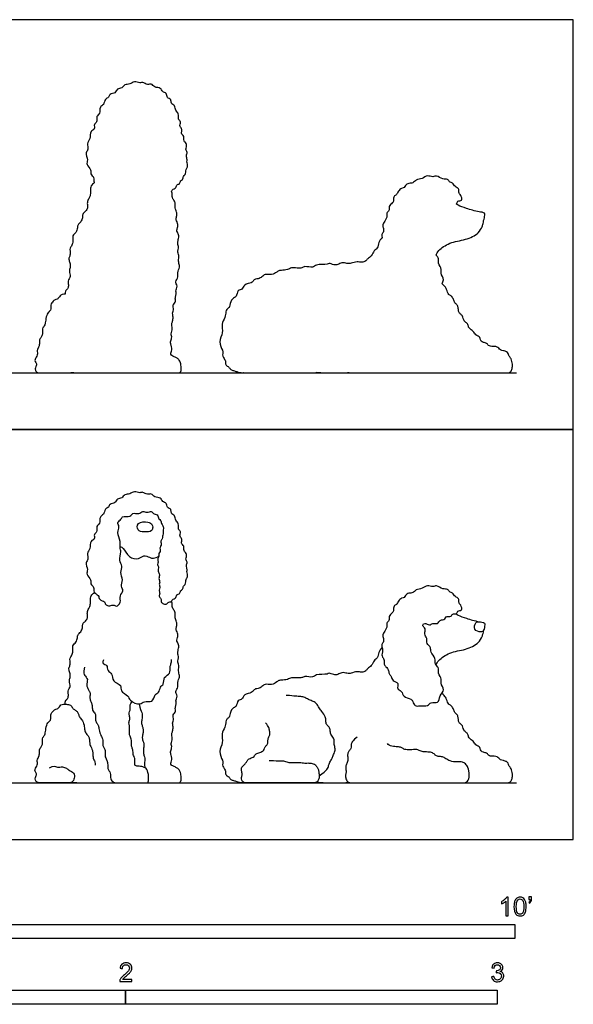
# Model space of a CAD drawing. Units: metres. Extents: x 0 to 3.2, y -0.66 to 2.21.
# Drawn here: x 1.72 to 3.2, y -0.44 to 2.21 of the extents above; entities that cross this region are included whole.
import ezdxf

# ---------------------------------------------------------------- set-up
doc = ezdxf.new("R2010")
doc.units = ezdxf.units.M
for name, color, linetype, true_color in [('2D$AG-ANIMALS', 7, 'Continuous', 0x66ccff), ('2D$AG-DIAGRAM', 7, 'Continuous', 0xfecc66), ('2D$AG-OUTLINE', 7, 'Continuous', 0x8000ff), ('2D$N-SYMB', 7, 'Continuous', 0x800040), ('2D$X-VPRT', 6, 'Continuous', 0xff00ff)]:
    doc.layers.add(name, color=color, linetype=linetype, true_color=true_color)

msp = doc.modelspace()

# ---------------------------------------------------------------- linework, layer by layer
at = {"layer": '2D$AG-ANIMALS'}
for points, knots in [([(1.9798, 0.8525), (1.9791, 0.8492), (1.9862, 0.8409), (1.9751, 0.8252), (1.9888, 0.8023), (1.9839, 0.7851), (1.99, 0.7736), (1.9813, 0.7503), (1.9935, 0.7357), (1.9847, 0.7179), (1.9951, 0.6986), (1.9861, 0.681), (1.9971, 0.669), (1.9825, 0.6556), (1.9897, 0.6381), (1.9756, 0.6241), (1.9679, 0.6331), (1.9585, 0.6263), (1.9447, 0.6314), (1.9458, 0.6406), (1.9279, 0.644), (1.9298, 0.6577), (1.9119, 0.6637), (1.9178, 0.679), (1.9044, 0.6868), (1.9093, 0.6997), (1.8929, 0.7126), (1.9007, 0.7257), (1.8907, 0.745), (1.9023, 0.7532), (1.8947, 0.7703), (1.9072, 0.7815), (1.9036, 0.8039), (1.92, 0.8068), (1.9134, 0.8221), (1.9259, 0.8264), (1.9199, 0.8437), (1.9333, 0.8493), (1.9293, 0.869), (1.9431, 0.8732), (1.9439, 0.8898), (1.9555, 0.8929), (1.9571, 0.9037), (1.9738, 0.9038), (1.9766, 0.9178), (1.9913, 0.9174), (1.9976, 0.9295), (2.0123, 0.9282), (2.0238, 0.9385), (2.0384, 0.9308), (2.0472, 0.9363), (2.0587, 0.9255), (2.0707, 0.9324), (2.0779, 0.9189), (2.0958, 0.9211), (2.099, 0.9077), (2.1115, 0.9061), (2.1107, 0.8918), (2.1246, 0.8893), (2.1209, 0.8766), (2.1345, 0.8723), (2.1342, 0.8578), (2.1447, 0.8505), (2.1404, 0.8341), (2.1509, 0.8283), (2.1437, 0.8147), (2.1553, 0.8082), (2.1473, 0.7964), (2.1602, 0.7896), (2.1547, 0.7761), (2.168, 0.7676), (2.1605, 0.754), (2.1676, 0.746), (2.1629, 0.7371), (2.1666, 0.7257), (2.1648, 0.721), (2.1689, 0.706), (2.1621, 0.7007), (2.1625, 0.685), (2.1549, 0.6824), (2.1554, 0.6717), (2.147, 0.6703), (2.1477, 0.66), (2.1364, 0.6598), (2.1358, 0.6471), (2.1272, 0.6483), (2.1234, 0.6375), (2.1157, 0.6401), (2.1119, 0.6319), (2.1021, 0.6329), (2.0949, 0.639), (2.0975, 0.6477), (2.0883, 0.6542), (2.0941, 0.6622), (2.0887, 0.671), (2.095, 0.6773), (2.0894, 0.6872), (2.094, 0.6923), (2.088, 0.7018), (2.0941, 0.7133), (2.0854, 0.7208), (2.0906, 0.7336), (2.0846, 0.7399), (2.0898, 0.7459), (2.0847, 0.7544), (2.0919, 0.7609), (2.0881, 0.7699), (2.0954, 0.7743), (2.0911, 0.7866), (2.0983, 0.7909), (2.0932, 0.8027), (2.1006, 0.8085), (2.0982, 0.8162), (2.1035, 0.8221), (2.1001, 0.8333), (2.1047, 0.8392), (2.0957, 0.8494), (2.0963, 0.8593), (2.0881, 0.8618), (2.0876, 0.8754), (2.0741, 0.8754), (2.0705, 0.8855), (2.0582, 0.8774), (2.046, 0.8853), (2.0368, 0.8733), (2.0179, 0.8808), (2.0145, 0.8657), (1.9901, 0.8712), (1.9897, 0.8607), (1.9806, 0.8558), (1.9798, 0.8525)], [0, 0, 0, 0, 0.19366, 0.424784, 0.708754, 0.941395, 1.139399, 1.411819, 1.644956, 1.882351, 2.14042, 2.379216, 2.580324, 2.805724, 3.043475, 3.262425, 3.425915, 3.607292, 3.807005, 3.959124, 4.176232, 4.364524, 4.583744, 4.785372, 4.985285, 5.176375, 5.412852, 5.618592, 5.865598, 6.054391, 6.276853, 6.499372, 6.750118, 6.942883, 7.137988, 7.313598, 7.529117, 7.722374, 7.952353, 8.146802, 8.362278, 8.543811, 8.712506, 8.923154, 9.116745, 9.316548, 9.512117, 9.719487, 9.933498, 10.149112, 10.318132, 10.525833, 10.712292, 10.911047, 11.134145, 11.323983, 11.505322, 11.697064, 11.882794, 12.05856, 12.250508, 12.453693, 12.646099, 12.862542, 13.035964, 13.232648, 13.411005, 13.59278, 13.780313, 13.975585, 14.176813, 14.37986, 14.549986, 14.722331, 14.912131, 15.043844, 15.255996, 15.418821, 15.631782, 15.779574, 15.947478, 16.093401, 16.252512, 16.419923, 16.597291, 16.741985, 16.916367, 17.056229, 17.209609, 17.378206, 17.543307, 17.702101, 17.873162, 18.032874, 18.201508, 18.356158, 18.533525, 18.667224, 18.845171, 19.037332, 19.212312, 19.411244, 19.562405, 19.70424, 19.868089, 20.030305, 20.191603, 20.339287, 20.528099, 20.674172, 20.859338, 21.020801, 21.16973, 21.321954, 21.50827, 21.650124, 21.84976, 22.020391, 22.169267, 22.358483, 22.548861, 22.706615, 22.900039, 23.098831, 23.297932, 23.526027, 23.712495, 23.966125, 24.125922, 24.326709, 24.326709, 24.326709, 24.326709]), ([(2.0715, 0.8472), (2.0697, 0.85), (2.061, 0.856), (2.0309, 0.8547), (2.0314, 0.83), (2.0495, 0.8265), (2.0729, 0.8275), (2.0736, 0.8403), (2.0729, 0.8452), (2.0715, 0.8472)], [0, 0, 0, 0, 0.20524, 0.494703, 0.726311, 0.961549, 1.223716, 1.40312, 1.557858, 1.557858, 1.557858, 1.557858]), ([(1.9856, 0.7883), (1.9886, 0.7867), (1.996, 0.7841), (2.0077, 0.7577), (2.0357, 0.7521), (2.048, 0.7663), (2.0655, 0.7588), (2.0754, 0.7548), (2.0862, 0.7595), (2.0902, 0.763)], [0, 0, 0, 0, 0.183842, 0.481186, 0.765221, 0.99372, 1.226778, 1.415034, 1.643206, 1.643206, 1.643206, 1.643206]), ([(2.8047, 0.569), (2.8058, 0.5673), (2.8082, 0.5633), (2.8026, 0.5514), (2.8137, 0.5413), (2.8084, 0.5262), (2.8234, 0.5167), (2.819, 0.5027), (2.8366, 0.4885), (2.831, 0.4711), (2.8444, 0.463), (2.8393, 0.4469), (2.8528, 0.4312), (2.8459, 0.4203), (2.8611, 0.4015), (2.8445, 0.3878), (2.8436, 0.3639), (2.8206, 0.3716), (2.8145, 0.357), (2.7926, 0.3609), (2.7781, 0.3567), (2.7736, 0.3716), (2.7685, 0.3785), (2.7464, 0.3826), (2.7449, 0.4), (2.7283, 0.4039), (2.7372, 0.4219), (2.7176, 0.4257), (2.7163, 0.4384), (2.7095, 0.4446), (2.7085, 0.4513), (2.706, 0.4607), (2.7004, 0.464), (2.6949, 0.4718), (2.6973, 0.4818), (2.6917, 0.4905), (2.689, 0.4967), (2.6924, 0.5048), (2.6918, 0.5129), (2.6879, 0.5234), (2.694, 0.5296), (2.6955, 0.5415), (2.6883, 0.5511), (2.7072, 0.5701), (2.7003, 0.5827), (2.7112, 0.5884), (2.7074, 0.6006), (2.7183, 0.6095), (2.7221, 0.6159), (2.7206, 0.6289), (2.7303, 0.6313), (2.7337, 0.6416), (2.7423, 0.65), (2.7509, 0.65), (2.7521, 0.6576), (2.7629, 0.6633), (2.7738, 0.6623), (2.7819, 0.6732), (2.7989, 0.6741), (2.812, 0.6853), (2.8271, 0.678), (2.8374, 0.6853), (2.8533, 0.6715), (2.8676, 0.6754), (2.8711, 0.6652), (2.8816, 0.6642), (2.8861, 0.6522), (2.8985, 0.6489), (2.8951, 0.638), (2.8998, 0.6327), (2.9044, 0.6267), (2.9084, 0.6143), (2.8923, 0.6167), (2.8926, 0.6045), (2.879, 0.6088), (2.8775, 0.5978), (2.861, 0.602), (2.8613, 0.5906), (2.8448, 0.592), (2.8412, 0.578), (2.8263, 0.5838), (2.8186, 0.5737), (2.8051, 0.5846), (2.7985, 0.576), (2.8016, 0.5731), (2.8036, 0.5706), (2.8047, 0.569)], [0, 0, 0, 0, 0.151001, 0.302001, 0.504017, 0.713121, 0.928129, 1.125799, 1.378212, 1.600217, 1.798368, 2.015908, 2.258234, 2.44267, 2.690015, 2.93565, 3.180532, 3.414733, 3.612368, 3.869564, 4.075713, 4.276058, 4.443542, 4.695185, 4.914771, 5.115338, 5.321385, 5.540821, 5.734138, 5.898851, 6.046964, 6.218904, 6.362349, 6.52976, 6.707505, 6.886013, 7.030071, 7.191264, 7.356382, 7.537121, 7.696713, 7.885069, 8.064429, 8.337374, 8.526853, 8.697439, 8.882498, 9.084958, 9.2428, 9.431556, 9.591641, 9.775108, 9.969229, 10.120566, 10.262961, 10.453529, 10.636247, 10.832467, 11.062825, 11.289293, 11.504286, 11.686705, 11.932468, 12.13381, 12.297309, 12.467799, 12.66346, 12.846973, 13.016034, 13.192799, 13.192799, 13.399291, 13.58226, 13.741211, 13.9195, 14.07611, 14.277452, 14.428568, 14.634196, 14.821351, 15.020401, 15.199811, 15.409274, 15.558696, 15.709697, 15.860698, 15.860698, 15.860698, 15.860698]), ([(2.89, 0.6071), (2.8917, 0.6058), (2.896, 0.6022), (2.9183, 0.5943), (2.9398, 0.5883), (2.9515, 0.5856)], [0.0138515, 0.0138515, 0.0138515, 0.0138515, 0.1556934, 0.449574, 0.7936671, 0.7936671, 0.7936671, 0.7936671]), ([(2.9657, 0.5819), (2.9632, 0.584), (2.9501, 0.5865), (2.9415, 0.5844), (2.9347, 0.563), (2.9562, 0.5563), (2.965, 0.5615), (2.9668, 0.5769), (2.9672, 0.5807), (2.9657, 0.5819)], [0, 0, 0, 0, 0.225419, 0.393738, 0.629699, 0.870536, 1.04198, 1.261039, 1.390103, 1.390103, 1.390103, 1.390103]), ([(2.8359, 0.4692), (2.8376, 0.4733), (2.8432, 0.4838), (2.8741, 0.5056), (2.9138, 0.5091), (2.9505, 0.5262), (2.9594, 0.5456), (2.9624, 0.5537), (2.9631, 0.5594), (2.9632, 0.5621)], [0.049543, 0.049543, 0.049543, 0.049543, 0.237459, 0.55732, 0.932791, 1.288691, 1.536508, 1.710253, 1.871229, 1.871229, 1.871229, 1.871229]), ([(2.6903, 0.5167), (2.687, 0.5125), (2.6807, 0.5039), (2.6796, 0.4876), (2.6675, 0.4819), (2.6631, 0.4664), (2.6514, 0.4603), (2.6472, 0.4528), (2.635, 0.4487), (2.6233, 0.4533), (2.6071, 0.4463), (2.5963, 0.4465), (2.582, 0.4505), (2.5712, 0.4431), (2.5607, 0.4419), (2.5472, 0.449), (2.5433, 0.4427), (2.5118, 0.4459), (2.5054, 0.4339), (2.4821, 0.4407), (2.4752, 0.434), (2.4614, 0.4343), (2.4468, 0.4363), (2.4364, 0.4295), (2.4204, 0.4282), (2.4145, 0.4286), (2.4066, 0.4235), (2.394, 0.4144), (2.3754, 0.4196), (2.3677, 0.4108), (2.3575, 0.4049), (2.3494, 0.4061), (2.3429, 0.3992), (2.3395, 0.3937), (2.318, 0.3919), (2.3158, 0.3755), (2.3007, 0.3758), (2.2997, 0.356), (2.287, 0.3544), (2.2796, 0.335), (2.2804, 0.3282), (2.2714, 0.3238), (2.2706, 0.3162), (2.2681, 0.3009), (2.2572, 0.284), (2.2641, 0.2598), (2.2492, 0.2373), (2.2617, 0.2137), (2.2621, 0.2054), (2.2609, 0.1965), (2.2663, 0.1912), (2.2701, 0.1816), (2.2689, 0.1724), (2.2789, 0.1689), (2.2828, 0.1607), (2.2909, 0.1587), (2.2996, 0.1557), (2.3067, 0.1535), (2.3148, 0.1528), (2.317, 0.1531), (2.318, 0.1532)], [0, 0, 0, 0, 0.22913, 0.449991, 0.647261, 0.869339, 1.071054, 1.234945, 1.428595, 1.629814, 1.862895, 2.053777, 2.266365, 2.466394, 2.653357, 2.860503, 2.99886, 3.304359, 3.502272, 3.76216, 3.932271, 4.138891, 4.356343, 4.557488, 4.783009, 4.919633, 5.088323, 5.311746, 5.549611, 5.737373, 5.929071, 6.08751, 6.253312, 6.397724, 6.645728, 6.853481, 7.044234, 7.27069, 7.460438, 7.710537, 7.855337, 8.018726, 8.171958, 8.394641, 8.646762, 8.922027, 9.208423, 9.489246, 9.655648, 9.816706, 9.969305, 10.152684, 10.314965, 10.48759, 10.65416, 10.815326, 10.988276, 11.148798, 11.308814, 11.410831, 11.410831, 11.410831, 11.410831]), ([(1.9406, 0.4834), (1.9396, 0.4803), (1.9377, 0.4718), (1.9523, 0.4701), (1.9502, 0.4525), (1.9667, 0.4469), (1.9634, 0.4236), (1.9916, 0.4167), (1.9846, 0.3973), (2.0092, 0.3875), (2.01, 0.3727), (2.0404, 0.3596), (2.0491, 0.3743), (2.0747, 0.3664), (2.0776, 0.3912), (2.0912, 0.3939), (2.0926, 0.4113), (2.1047, 0.4164), (2.1014, 0.438), (2.1226, 0.445), (2.1186, 0.4639), (2.1233, 0.4718), (2.1238, 0.4801), (2.1239, 0.484)], [0, 0, 0, 0, 0.177706, 0.363216, 0.576029, 0.789773, 1.037841, 1.307994, 1.525317, 1.790668, 2.004246, 2.301482, 2.513579, 2.769719, 3.017655, 3.212777, 3.432782, 3.622297, 3.862912, 4.105164, 4.334034, 4.50652, 4.704412, 4.704412, 4.704412, 4.704412])]:
    msp.add_open_spline(points, degree=3, knots=knots, dxfattribs=at)
for points in [[(1.8378, 0.364), (1.8378, 0.372), (1.8414, 0.376), (1.8468, 0.3809), (1.8465, 0.393), (1.8447, 0.3987), (1.8488, 0.4063), (1.8519, 0.4113), (1.8512, 0.4188), (1.8483, 0.4268), (1.8515, 0.4349), (1.8521, 0.4456), (1.8476, 0.4565), (1.8472, 0.461), (1.8517, 0.4677), (1.851, 0.4815), (1.8499, 0.4877), (1.8563, 0.4955), (1.8602, 0.5062), (1.8564, 0.5225), (1.868, 0.5292), (1.8713, 0.5442), (1.8713, 0.5507), (1.8802, 0.558), (1.8856, 0.5698), (1.8843, 0.5792), (1.8883, 0.5837), (1.8974, 0.5912), (1.899, 0.6015), (1.8963, 0.6104), (1.9014, 0.6222), (1.9059, 0.6276), (1.9056, 0.6423), (1.9061, 0.6564), (1.9128, 0.6615), (1.9166, 0.6645)], [(2.0551, 0.1524), (2.0823, 0.1524), (2.1252, 0.1524), (2.1399, 0.1524), (2.1488, 0.1524), (2.1512, 0.1656), (2.1478, 0.1817), (2.1454, 0.1868), (2.1402, 0.1919), (2.1314, 0.196), (2.1225, 0.1997), (2.1218, 0.2052), (2.1246, 0.2107), (2.1259, 0.2192), (2.1229, 0.2263), (2.1205, 0.2356), (2.1252, 0.2475), (2.1239, 0.2526), (2.1229, 0.2574), (2.1249, 0.2642), (2.1266, 0.2717), (2.1246, 0.2792), (2.1242, 0.2864), (2.1283, 0.2925), (2.1283, 0.3068), (2.1259, 0.313), (2.1283, 0.3181), (2.1301, 0.3256), (2.1272, 0.3333), (2.1295, 0.3374), (2.1348, 0.3429), (2.135, 0.3459), (2.1339, 0.3521), (2.1348, 0.3568), (2.1373, 0.3673), (2.1353, 0.3726), (2.1379, 0.3784), (2.1397, 0.3858), (2.1368, 0.3925), (2.1346, 0.3976), (2.1379, 0.4038), (2.1417, 0.4107), (2.141, 0.4174), (2.141, 0.4268), (2.145, 0.4335), (2.1462, 0.4397), (2.1419, 0.4547), (2.1444, 0.4616), (2.1439, 0.4683), (2.1413, 0.4746), (2.1406, 0.4797), (2.1437, 0.4884), (2.1424, 0.496), (2.1402, 0.5006), (2.141, 0.5073), (2.1453, 0.5214), (2.1388, 0.5317), (2.1379, 0.5357), (2.141, 0.5426), (2.1408, 0.5559), (2.1373, 0.5615), (2.1359, 0.5665), (2.1388, 0.5752), (2.1382, 0.5859), (2.1352, 0.5907), (2.1334, 0.5957), (2.1346, 0.6033), (2.1339, 0.6119), (2.1272, 0.6224), (2.125, 0.6258), (2.1266, 0.6329), (2.1239, 0.6409)], [(1.8897, 0.4631), (1.887, 0.4482), (1.8906, 0.4405), (1.8977, 0.4327), (1.898, 0.4275), (1.8955, 0.4189), (1.8966, 0.4103), (1.9011, 0.4026), (1.9049, 0.396), (1.9049, 0.3882), (1.9041, 0.3777), (1.9082, 0.3686), (1.911, 0.3612), (1.9099, 0.3474), (1.9207, 0.3377), (1.9196, 0.331), (1.919, 0.3208), (1.9237, 0.3112), (1.9279, 0.3062), (1.9287, 0.2965), (1.9337, 0.2775), (1.9397, 0.2722), (1.9384, 0.2556), (1.9403, 0.2495), (1.9453, 0.2421), (1.9458, 0.2319), (1.9442, 0.2255), (1.9494, 0.2128), (1.9519, 0.2095), (1.9533, 0.1921), (1.9519, 0.1896), (1.9585, 0.181), (1.9602, 0.1763), (1.9591, 0.1625), (1.9676, 0.1524), (1.9798, 0.1524), (2.0047, 0.1524), (2.0362, 0.1524), (2.0578, 0.1524), (2.0633, 0.1524), (2.0617, 0.1838), (2.0542, 0.1935), (2.0403, 0.1968), (2.0265, 0.1973), (2.0254, 0.2004), (2.0259, 0.2106), (2.0248, 0.22), (2.0215, 0.2261), (2.0204, 0.2302), (2.0207, 0.2385), (2.0179, 0.2476), (2.0152, 0.2537), (2.0171, 0.2664), (2.0124, 0.2791), (2.0099, 0.2838), (2.0119, 0.2987), (2.011, 0.3059), (2.0083, 0.3139), (2.0127, 0.3225), (2.0107, 0.3333), (2.0094, 0.3415), (2.0132, 0.3468), (2.0127, 0.3581), (2.0121, 0.3623), (2.0179, 0.3709)], [(2.5214, 0.1709), (2.5434, 0.1856), (2.547, 0.2004), (2.551, 0.2112), (2.5575, 0.2184), (2.5589, 0.2285), (2.5665, 0.2404), (2.5614, 0.253), (2.5621, 0.2638), (2.5607, 0.2721), (2.5513, 0.2839), (2.551, 0.2933), (2.5495, 0.3027), (2.5402, 0.3081), (2.5391, 0.3189), (2.5394, 0.3293), (2.5276, 0.3455), (2.5211, 0.3527), (2.5142, 0.3675), (2.502, 0.3725), (2.4923, 0.3765), (2.4829, 0.3819), (2.4728, 0.3848), (2.4574, 0.3851), (2.4462, 0.3866), (2.4329, 0.3876)], [(2.9047, 0.1524), (2.959, 0.1524), (3.0226, 0.1524), (3.036, 0.1524), (3.0396, 0.1623), (3.0422, 0.1708), (3.0389, 0.1888), (3.0334, 0.1963), (3.0311, 0.1984), (3.0294, 0.2055), (3.0268, 0.2095), (3.016, 0.2121), (3.0093, 0.2138), (3.0037, 0.219), (3.0011, 0.2223), (2.9916, 0.224), (2.9857, 0.2235), (2.9786, 0.2247), (2.9751, 0.228), (2.9725, 0.2322), (2.9628, 0.2343), (2.9567, 0.2369), (2.9543, 0.2457), (2.9531, 0.2497), (2.9441, 0.2528), (2.9415, 0.2558), (2.9333, 0.2674), (2.9229, 0.2729), (2.9222, 0.2833), (2.916, 0.2884), (2.9111, 0.292), (2.9087, 0.2986), (2.9073, 0.3057), (2.9016, 0.3107), (2.8959, 0.3154), (2.8957, 0.326), (2.8938, 0.3345), (2.8872, 0.3402), (2.8851, 0.3421), (2.882, 0.3534), (2.8761, 0.3603), (2.8695, 0.3633), (2.8664, 0.369), (2.8643, 0.3773), (2.8612, 0.3822), (2.8572, 0.3884), (2.8511, 0.3926)], [(1.7957, 0.1926), (1.8068, 0.199), (1.8156, 0.1943), (1.8237, 0.1937), (1.83, 0.1965), (1.843, 0.1912), (1.8469, 0.1865), (1.8632, 0.1799), (1.8637, 0.1647), (1.8568, 0.1524), (1.8449, 0.1524), (1.8212, 0.1524), (1.7897, 0.1524), (1.772, 0.1524), (1.7622, 0.1524), (1.758, 0.1592), (1.7569, 0.1668), (1.7604, 0.1717), (1.7614, 0.1762), (1.7567, 0.1842), (1.7564, 0.1875), (1.7602, 0.1955), (1.7638, 0.1993), (1.7624, 0.2139), (1.7645, 0.2187), (1.7687, 0.2241), (1.7687, 0.2373), (1.7683, 0.2408), (1.7734, 0.2493), (1.7778, 0.2556), (1.7763, 0.2678), (1.7774, 0.2743), (1.7837, 0.2805), (1.7854, 0.293), (1.7886, 0.3131), (1.797, 0.3185), (1.7999, 0.3238), (1.7993, 0.3365), (1.8013, 0.3403), (1.81, 0.3503), (1.816, 0.3499), (1.8231, 0.357), (1.8253, 0.3626), (1.8343, 0.3646), (1.8407, 0.3635), (1.8535, 0.3628), (1.8579, 0.3523), (1.8642, 0.3484), (1.8726, 0.3428), (1.8737, 0.3352), (1.8782, 0.3258), (1.8874, 0.3176), (1.8903, 0.2981), (1.8905, 0.2897), (1.8988, 0.2797), (1.9028, 0.2747), (1.9037, 0.2625), (1.9043, 0.2553), (1.9068, 0.2498), (1.9099, 0.2437), (1.9123, 0.2339), (1.9123, 0.2288), (1.9128, 0.2217), (1.9135, 0.2159), (1.9168, 0.212), (1.9188, 0.2072), (1.9188, 0.1996)], [(2.0366, 0.3644), (2.0393, 0.3512), (2.0458, 0.3423), (2.0451, 0.3249), (2.0424, 0.315), (2.0454, 0.3041), (2.0482, 0.2973), (2.0478, 0.2877), (2.0451, 0.2782), (2.0451, 0.27), (2.0488, 0.2608), (2.0502, 0.2543), (2.0485, 0.2427), (2.0485, 0.2301), (2.0512, 0.2223), (2.0526, 0.2158), (2.0512, 0.2069), (2.0523, 0.1929)], [(2.387, 0.2124), (2.405, 0.2119), (2.4154, 0.2116), (2.4286, 0.2119), (2.4392, 0.2062), (2.4546, 0.2076), (2.4676, 0.2072), (2.4839, 0.205), (2.4919, 0.2062), (2.5073, 0.2034), (2.5106, 0.201), (2.5158, 0.1944), (2.5196, 0.1871), (2.5205, 0.1786), (2.5222, 0.167), (2.5186, 0.1594), (2.5144, 0.1524), (2.5035, 0.1524), (2.4463, 0.1524), (2.3724, 0.1524), (2.3398, 0.1524), (2.3218, 0.1524), (2.3176, 0.1524), (2.3131, 0.1597), (2.3114, 0.1663), (2.3145, 0.1729), (2.3131, 0.1824), (2.3107, 0.1899), (2.3159, 0.1982), (2.3244, 0.2053), (2.327, 0.2109), (2.3317, 0.2173), (2.3455, 0.2209), (2.347, 0.2262), (2.3508, 0.2299), (2.3614, 0.2334), (2.3739, 0.2387), (2.3733, 0.2459), (2.3791, 0.2524), (2.3838, 0.2582), (2.3829, 0.2667), (2.3855, 0.276), (2.3899, 0.283), (2.3873, 0.2923), (2.3867, 0.3002), (2.3817, 0.3086), (2.3771, 0.3133)], [(2.6235, 0.2749), (2.6124, 0.2666), (2.6081, 0.2598), (2.607, 0.2522), (2.6073, 0.2439), (2.6009, 0.2374), (2.5973, 0.2302), (2.5983, 0.2202), (2.5983, 0.209), (2.5933, 0.1996), (2.5919, 0.1917), (2.5947, 0.182), (2.5919, 0.1737), (2.5922, 0.1633), (2.5991, 0.1524), (2.6106, 0.1524), (2.683, 0.1524), (2.8338, 0.1524), (2.881, 0.1524), (2.9073, 0.1524), (2.9181, 0.1524), (2.9264, 0.1651), (2.9235, 0.1924), (2.9163, 0.2011), (2.9134, 0.2054), (2.9051, 0.2094), (2.8875, 0.2076), (2.8684, 0.2119), (2.8597, 0.2194), (2.8507, 0.223), (2.8381, 0.2227), (2.8324, 0.2284), (2.8245, 0.2349), (2.8101, 0.2353), (2.7975, 0.2356), (2.7877, 0.241), (2.7816, 0.2428), (2.76, 0.24), (2.7481, 0.2428), (2.7424, 0.2479), (2.7326, 0.2493), (2.7175, 0.2497), (2.706, 0.2547), (2.7049, 0.258)], [(1.8539, 0.1534), (1.8707, 0.1524), (1.9373, 0.1524), (1.9633, 0.1524), (1.9819, 0.1524)], [(2.5145, 0.1543), (2.5304, 0.1524), (2.5584, 0.1524), (2.591, 0.1524), (2.6014, 0.1535)]]:
    msp.add_open_spline(points, degree=3, dxfattribs=at)
at = {"layer": '2D$AG-DIAGRAM'}
for points in [[(0.1524, 1.2551), (3.0525, 1.2551)], [(0.1524, 0.1524), (3.0525, 0.1524)]]:
    msp.add_lwpolyline(points, dxfattribs=at)
at = {"layer": '2D$AG-OUTLINE'}
for points, knots in [([(1.9166, 1.7672), (1.9163, 1.7676), (1.9138, 1.7713), (1.9178, 1.7818), (1.9044, 1.7896), (1.9093, 1.8024), (1.8929, 1.8154), (1.9007, 1.8284), (1.8907, 1.8477), (1.9023, 1.856), (1.8947, 1.873), (1.9072, 1.8842), (1.9036, 1.9066), (1.92, 1.9096), (1.9134, 1.9248), (1.9259, 1.9291), (1.9199, 1.9464), (1.9333, 1.9521), (1.9293, 1.9717), (1.9431, 1.9759), (1.9439, 1.9925), (1.9555, 1.9956), (1.9571, 2.0065), (1.9738, 2.0065), (1.9766, 2.0206), (1.9913, 2.0202), (1.9976, 2.0322), (2.0123, 2.031), (2.0238, 2.0412), (2.0384, 2.0336), (2.0472, 2.039), (2.0587, 2.0283), (2.0707, 2.0351), (2.0779, 2.0217), (2.0958, 2.0238), (2.099, 2.0104), (2.1115, 2.0088), (2.1107, 1.9945), (2.1246, 1.9921), (2.1209, 1.9793), (2.1345, 1.975), (2.1342, 1.9606), (2.1447, 1.9533), (2.1404, 1.9369), (2.1509, 1.931), (2.1437, 1.9174), (2.1553, 1.9109), (2.1473, 1.8991), (2.1602, 1.8924), (2.1547, 1.8788), (2.168, 1.8704), (2.1605, 1.8567), (2.1676, 1.8487), (2.1629, 1.8399), (2.1666, 1.8285), (2.1648, 1.8238), (2.1689, 1.8088), (2.1621, 1.8035), (2.1625, 1.7877), (2.1549, 1.7851), (2.1554, 1.7744), (2.147, 1.773), (2.1477, 1.7627), (2.1364, 1.7625), (2.1358, 1.7499), (2.128, 1.751), (2.1253, 1.7454), (2.1239, 1.7436), (2.1266, 1.7356), (2.125, 1.7286), (2.1272, 1.7251), (2.1339, 1.7146), (2.1346, 1.7061), (2.1334, 1.6985), (2.1352, 1.6934), (2.1382, 1.6887), (2.1388, 1.678), (2.1359, 1.6693), (2.1373, 1.6642), (2.1408, 1.6586), (2.141, 1.6454), (2.1379, 1.6385), (2.1388, 1.6345), (2.1453, 1.6242), (2.141, 1.61), (2.1402, 1.6033), (2.1424, 1.5988), (2.1437, 1.5912), (2.1406, 1.5825), (2.1413, 1.5774), (2.1439, 1.571), (2.1444, 1.5643), (2.1419, 1.5574), (2.1462, 1.5424), (2.145, 1.5362), (2.141, 1.5295), (2.141, 1.5201), (2.1417, 1.5134), (2.1379, 1.5065), (2.1346, 1.5003), (2.1368, 1.4953), (2.1397, 1.4886), (2.1379, 1.4811), (2.1353, 1.4753), (2.1373, 1.4701), (2.1348, 1.4596), (2.1339, 1.4549), (2.135, 1.4487), (2.1348, 1.4456), (2.1295, 1.4402), (2.1272, 1.436), (2.1301, 1.4284), (2.1283, 1.4208), (2.1259, 1.4157), (2.1283, 1.4096), (2.1283, 1.3953), (2.1242, 1.3891), (2.1246, 1.382), (2.1266, 1.3745), (2.1249, 1.3669), (2.1229, 1.3601), (2.1239, 1.3553), (2.1252, 1.3502), (2.1205, 1.3383), (2.1229, 1.3291), (2.1259, 1.3219), (2.1246, 1.3134), (2.1218, 1.3079), (2.1225, 1.3025), (2.1314, 1.2987), (2.1402, 1.2946), (2.1454, 1.2895), (2.1478, 1.2844), (2.1512, 1.2684), (2.1488, 1.2551), (2.1399, 1.2551), (2.1255, 1.2551), (2.0844, 1.2551), (2.0592, 1.2553), (2.0581, 1.2551), (2.0533, 1.2551), (2.0362, 1.2551), (2.0047, 1.2551), (1.984, 1.2551), (1.9763, 1.2551), (1.9741, 1.2552), (1.9593, 1.2551), (1.9325, 1.2551), (1.8707, 1.2551), (1.8539, 1.2562), (1.8511, 1.2551), (1.8433, 1.2551), (1.8212, 1.2551), (1.7897, 1.2551), (1.772, 1.2551), (1.7622, 1.2551), (1.758, 1.2619), (1.7569, 1.2696), (1.7604, 1.2745), (1.7614, 1.279), (1.7567, 1.287), (1.7564, 1.2902), (1.7602, 1.2982), (1.7638, 1.302), (1.7624, 1.3167), (1.7645, 1.3214), (1.7687, 1.3268), (1.7687, 1.3401), (1.7683, 1.3435), (1.7734, 1.352), (1.7778, 1.3584), (1.7763, 1.3705), (1.7774, 1.3771), (1.7837, 1.3832), (1.7854, 1.3957), (1.7886, 1.4158), (1.797, 1.4213), (1.7999, 1.4265), (1.7993, 1.4392), (1.8013, 1.443), (1.81, 1.453), (1.816, 1.4526), (1.8231, 1.4597), (1.8253, 1.4653), (1.8329, 1.467), (1.8365, 1.4668), (1.8378, 1.4667), (1.8378, 1.4748), (1.8414, 1.4787), (1.8468, 1.4836), (1.8465, 1.4958), (1.8447, 1.5014), (1.8488, 1.509), (1.8519, 1.5141), (1.8512, 1.5215), (1.8483, 1.5295), (1.8515, 1.5377), (1.8521, 1.5484), (1.8476, 1.5592), (1.8472, 1.5638), (1.8517, 1.5705), (1.851, 1.5842), (1.8499, 1.5904), (1.8563, 1.5982), (1.8602, 1.6089), (1.8564, 1.6252), (1.868, 1.6319), (1.8713, 1.647), (1.8713, 1.6535), (1.8802, 1.6607), (1.8856, 1.6725), (1.8843, 1.6819), (1.8883, 1.6865), (1.8974, 1.6939), (1.899, 1.7042), (1.8963, 1.7131), (1.9014, 1.7249), (1.9059, 1.7303), (1.9056, 1.745), (1.9061, 1.7592), (1.9128, 1.7642), (1.9166, 1.7672)], [4.561692, 4.561692, 4.561692, 4.561692, 4.583744, 4.785372, 4.985285, 5.176375, 5.412852, 5.618592, 5.865598, 6.054391, 6.276853, 6.499372, 6.750118, 6.942883, 7.137988, 7.313598, 7.529117, 7.722374, 7.952353, 8.146802, 8.362278, 8.543811, 8.712506, 8.923154, 9.116745, 9.316548, 9.512117, 9.719487, 9.933498, 10.149112, 10.318132, 10.525833, 10.712292, 10.911047, 11.134145, 11.323983, 11.505322, 11.697064, 11.882794, 12.05856, 12.250508, 12.453693, 12.646099, 12.862542, 13.035964, 13.232648, 13.411005, 13.59278, 13.780313, 13.975585, 14.176813, 14.37986, 14.549986, 14.722331, 14.912131, 15.043844, 15.255996, 15.418821, 15.631782, 15.779574, 15.947478, 16.093401, 16.252512, 16.419923, 16.597291, 16.741985, 16.873572, 16.873572, 16.873572, 16.903261, 16.932949, 16.962638, 16.992327, 17.022015, 17.051704, 17.081393, 17.111081, 17.14077, 17.170459, 17.200147, 17.229836, 17.259524, 17.289213, 17.318902, 17.34859, 17.378279, 17.407968, 17.437656, 17.467345, 17.497033, 17.526722, 17.556411, 17.586099, 17.615788, 17.645477, 17.675165, 17.704854, 17.734542, 17.764231, 17.79392, 17.823608, 17.853297, 17.882986, 17.912674, 17.942363, 17.972051, 18.00174, 18.031429, 18.061117, 18.090806, 18.120495, 18.150183, 18.179872, 18.20956, 18.239249, 18.268938, 18.298626, 18.328315, 18.358004, 18.387692, 18.417381, 18.44707, 18.476758, 18.506447, 18.536135, 18.565824, 18.595513, 18.625201, 18.65489, 18.684579, 18.714267, 18.743956, 18.773644, 18.803333, 18.833022, 18.86271, 18.892399, 18.920598, 18.920598, 18.920598, 18.933852, 18.969592, 19.005331, 19.04107, 19.058913, 19.058913, 19.058913, 19.238264, 19.448341, 19.448341, 19.448341, 19.474924, 19.508559, 19.542194, 19.575829, 19.609464, 19.643099, 19.676734, 19.710369, 19.744004, 19.777639, 19.811274, 19.844909, 19.878544, 19.912179, 19.945813, 19.979448, 20.013083, 20.046718, 20.080353, 20.113988, 20.147623, 20.181258, 20.214893, 20.248528, 20.282163, 20.315798, 20.349433, 20.383068, 20.416703, 20.450338, 20.483973, 20.517608, 20.551243, 20.584878, 20.602748, 20.602748, 20.602748, 20.636579, 20.670411, 20.704242, 20.738074, 20.771905, 20.805737, 20.839568, 20.8734, 20.907232, 20.941063, 20.974895, 21.008726, 21.042558, 21.076389, 21.110221, 21.144052, 21.177884, 21.211715, 21.245547, 21.279378, 21.31321, 21.347042, 21.380873, 21.414705, 21.448536, 21.482368, 21.516199, 21.550031, 21.583862, 21.617694, 21.651525, 21.685357, 21.719188, 21.719188, 21.719188, 21.719188]), ([(2.318, 1.256), (2.317, 1.2558), (2.3148, 1.2555), (2.3067, 1.2563), (2.2996, 1.2585), (2.2909, 1.2614), (2.2828, 1.2635), (2.2789, 1.2716), (2.2689, 1.2752), (2.2701, 1.2843), (2.2663, 1.294), (2.2609, 1.2993), (2.2621, 1.3081), (2.2617, 1.3164), (2.2492, 1.3401), (2.2641, 1.3626), (2.2572, 1.3867), (2.2681, 1.4036), (2.2706, 1.4189), (2.2714, 1.4266), (2.2804, 1.4309), (2.2796, 1.4377), (2.287, 1.4571), (2.2997, 1.4587), (2.3007, 1.4786), (2.3158, 1.4783), (2.318, 1.4946), (2.3395, 1.4964), (2.3429, 1.502), (2.3494, 1.5088), (2.3575, 1.5077), (2.3677, 1.5135), (2.3754, 1.5224), (2.394, 1.5172), (2.4066, 1.5262), (2.4145, 1.5313), (2.4204, 1.5309), (2.4364, 1.5322), (2.4468, 1.539), (2.4614, 1.537), (2.4752, 1.5368), (2.4821, 1.5434), (2.5054, 1.5366), (2.5118, 1.5486), (2.5433, 1.5454), (2.5472, 1.5518), (2.5607, 1.5446), (2.5712, 1.5458), (2.582, 1.5532), (2.5963, 1.5492), (2.6071, 1.549), (2.6233, 1.556), (2.635, 1.5514), (2.6472, 1.5556), (2.6514, 1.563), (2.6631, 1.5692), (2.6675, 1.5846), (2.6796, 1.5903), (2.6807, 1.6067), (2.687, 1.6153), (2.6903, 1.6195), (2.6898, 1.6217), (2.6886, 1.6269), (2.694, 1.6324), (2.6955, 1.6443), (2.6883, 1.6538), (2.7072, 1.6729), (2.7003, 1.6854), (2.7112, 1.6912), (2.7074, 1.7033), (2.7183, 1.7122), (2.7221, 1.7187), (2.7206, 1.7316), (2.7303, 1.734), (2.7337, 1.7443), (2.7423, 1.7527), (2.7509, 1.7527), (2.7521, 1.7604), (2.7629, 1.766), (2.7738, 1.765), (2.7819, 1.776), (2.7989, 1.7768), (2.812, 1.7881), (2.8271, 1.7807), (2.8374, 1.7881), (2.8533, 1.7742), (2.8676, 1.7782), (2.8711, 1.7679), (2.8816, 1.767), (2.8861, 1.7549), (2.8985, 1.7516), (2.8951, 1.7407), (2.8998, 1.7355), (2.9044, 1.7295), (2.9084, 1.717), (2.8923, 1.7194), (2.8925, 1.7111), (2.8902, 1.7099), (2.89, 1.7099), (2.8917, 1.7085), (2.896, 1.705), (2.9183, 1.6971), (2.9398, 1.6911), (2.9515, 1.6884), (2.9564, 1.6881), (2.9633, 1.6867), (2.9657, 1.6847), (2.9672, 1.6835), (2.9668, 1.6796), (2.9656, 1.6689), (2.9633, 1.665), (2.9632, 1.6648), (2.9631, 1.6622), (2.9624, 1.6564), (2.9594, 1.6483), (2.9505, 1.629), (2.9138, 1.6118), (2.8741, 1.6084), (2.8432, 1.5865), (2.8376, 1.5761), (2.8359, 1.5719), (2.8377, 1.5696), (2.8439, 1.5644), (2.8393, 1.5497), (2.8528, 1.5339), (2.8459, 1.523), (2.859, 1.5069), (2.8534, 1.4987), (2.8511, 1.4953), (2.8572, 1.4911), (2.8612, 1.485), (2.8643, 1.48), (2.8664, 1.4717), (2.8695, 1.4661), (2.8761, 1.463), (2.882, 1.4562), (2.8851, 1.4448), (2.8872, 1.4429), (2.8938, 1.4373), (2.8957, 1.4288), (2.8959, 1.4181), (2.9016, 1.4134), (2.9073, 1.4084), (2.9087, 1.4013), (2.9111, 1.3947), (2.916, 1.3912), (2.9222, 1.386), (2.9229, 1.3756), (2.9333, 1.3702), (2.9415, 1.3586), (2.9441, 1.3555), (2.9531, 1.3524), (2.9543, 1.3484), (2.9567, 1.3397), (2.9628, 1.3371), (2.9725, 1.335), (2.9751, 1.3307), (2.9786, 1.3274), (2.9857, 1.3262), (2.9916, 1.3267), (3.0011, 1.325), (3.0037, 1.3217), (3.0093, 1.3165), (3.016, 1.3149), (3.0268, 1.3123), (3.0294, 1.3083), (3.0311, 1.3012), (3.0334, 1.2991), (3.0389, 1.2915), (3.0422, 1.2735), (3.0396, 1.265), (3.036, 1.2551), (3.0228, 1.2551), (2.962, 1.2551), (2.9123, 1.2553), (2.9102, 1.2551), (2.9029, 1.2551), (2.881, 1.2551), (2.8338, 1.2551), (2.683, 1.2551), (2.6144, 1.2551), (2.6044, 1.2551), (2.6014, 1.2562), (2.591, 1.2551), (2.5584, 1.2551), (2.5304, 1.2551), (2.5145, 1.2571), (2.5141, 1.2568), (2.5114, 1.2551), (2.5035, 1.2551), (2.4463, 1.2551), (2.3724, 1.2551), (2.3398, 1.2551), (2.3225, 1.2551), (2.3193, 1.2551), (2.318, 1.256)], [-11.410831, -11.410831, -11.410831, -11.410831, -11.308814, -11.148798, -10.988276, -10.815326, -10.65416, -10.48759, -10.314965, -10.152684, -9.969305, -9.816706, -9.655648, -9.489246, -9.208423, -8.922027, -8.646762, -8.394641, -8.171958, -8.018726, -7.855337, -7.710537, -7.460438, -7.27069, -7.044234, -6.853481, -6.645728, -6.397724, -6.253312, -6.08751, -5.929071, -5.737373, -5.549611, -5.311746, -5.088323, -4.919633, -4.783009, -4.557488, -4.356343, -4.138891, -3.932271, -3.76216, -3.502272, -3.304359, -2.99886, -2.860503, -2.653357, -2.466394, -2.266365, -2.053777, -1.862895, -1.629814, -1.428595, -1.234945, -1.071054, -0.869339, -0.647261, -0.449991, -0.22913, 0, 0, 0, 0.115705, 0.275297, 0.463653, 0.643013, 0.915958, 1.105437, 1.276023, 1.461082, 1.663542, 1.821384, 2.010141, 2.170225, 2.353692, 2.547813, 2.69915, 2.841545, 3.032113, 3.214831, 3.411052, 3.641409, 3.867877, 4.082871, 4.26529, 4.511052, 4.712394, 4.875894, 5.046383, 5.242044, 5.425557, 5.594618, 5.771383, 5.771383, 5.977875, 6.160844, 6.319795, 6.332225, 6.332225, 6.332225, 6.474067, 6.767947, 7.11204, 7.11204, 7.11204, 7.325825, 7.325825, 7.325825, 7.454889, 7.673948, 7.686885, 7.686885, 7.686885, 7.847861, 8.021606, 8.269423, 8.625323, 9.000794, 9.320655, 9.508571, 9.508571, 9.508571, 9.652973, 9.870513, 10.112839, 10.297275, 10.544619, 10.697332, 10.697332, 10.697332, 10.732645, 10.767959, 10.803273, 10.838587, 10.873901, 10.909215, 10.944529, 10.979843, 11.015157, 11.050471, 11.085785, 11.121099, 11.156412, 11.191726, 11.22704, 11.262354, 11.297668, 11.332982, 11.368296, 11.40361, 11.438924, 11.474238, 11.509552, 11.544865, 11.580179, 11.615493, 11.650807, 11.686121, 11.721435, 11.756749, 11.792063, 11.827377, 11.862691, 11.898005, 11.933318, 11.968632, 12.003946, 12.03926, 12.074574, 12.109888, 12.145202, 12.180516, 12.21583, 12.249463, 12.249463, 12.249463, 12.279048, 12.338376, 12.397703, 12.457031, 12.516359, 12.566368, 12.566368, 12.566368, 12.709086, 12.851804, 12.851804, 12.851804, 12.859894, 12.903535, 12.947176, 12.990817, 13.034458, 13.078099, 13.116738, 13.116738, 13.116738, 13.116738])]:
    msp.add_open_spline(points, degree=3, knots=knots, dxfattribs=at)
at = {"layer": '2D$N-SYMB'}
for points in [[(1.524, -0.2667), (1.524, -0.2286), (3.048, -0.2286), (3.048, -0.2667)], [(1, -0.4436), (1, -0.4055), (2, -0.4055), (2, -0.4436)], [(2, -0.4436), (2, -0.4055), (3, -0.4055), (3, -0.4436)]]:
    msp.add_lwpolyline(points, close=True, dxfattribs=at)
for points, knots in [([(3.0296, -0.2054), (3.0276, -0.2054), (3.0256, -0.2054), (3.0236, -0.2054), (3.0236, -0.1923), (3.0236, -0.1793), (3.0236, -0.1662), (3.0221, -0.1677), (3.02, -0.1692), (3.0176, -0.1704), (3.0152, -0.1719), (3.0131, -0.1731), (3.0113, -0.1737), (3.0113, -0.1717), (3.0113, -0.1697), (3.0113, -0.1677), (3.0146, -0.1662), (3.0176, -0.1641), (3.0203, -0.162), (3.0227, -0.1596), (3.0245, -0.1575), (3.0257, -0.1551), (3.027, -0.1551), (3.0283, -0.1551), (3.0296, -0.1551), (3.0296, -0.1718), (3.0296, -0.1886), (3.0296, -0.2054)], [0, 0, 0, 0, 1, 1, 1, 2, 2, 2, 3, 3, 3, 4, 4, 4, 5, 5, 5, 6, 6, 6, 7, 7, 7, 8, 8, 8, 9, 9, 9, 9]), ([(3.0453, -0.1807), (3.0453, -0.1749), (3.0459, -0.1701), (3.0471, -0.1665), (3.0486, -0.1629), (3.0504, -0.1602), (3.0528, -0.1581), (3.0549, -0.1563), (3.0582, -0.1551), (3.0619, -0.1551), (3.0646, -0.1551), (3.0667, -0.1557), (3.0688, -0.1569), (3.0709, -0.1578), (3.0724, -0.1596), (3.0739, -0.1614), (3.0751, -0.1635), (3.0763, -0.1659), (3.0769, -0.1689), (3.0778, -0.1719), (3.0781, -0.1758), (3.0781, -0.1807), (3.0781, -0.1867), (3.0775, -0.1915), (3.0763, -0.1951), (3.0751, -0.1987), (3.0733, -0.2014), (3.0709, -0.2036), (3.0685, -0.2054), (3.0655, -0.206), (3.0619, -0.206), (3.057, -0.206), (3.0531, -0.2048), (3.0504, -0.2011), (3.0471, -0.1969), (3.0453, -0.1903), (3.0453, -0.1807)], [0, 0, 0, 0, 1, 1, 1, 2, 2, 2, 3, 3, 3, 4, 4, 4, 5, 5, 5, 6, 6, 6, 7, 7, 7, 8, 8, 8, 9, 9, 9, 10, 10, 10, 11, 11, 11, 12, 12, 12, 12]), ([(3.0857, -0.162), (3.0857, -0.1596), (3.0857, -0.1572), (3.0857, -0.1548), (3.0879, -0.1548), (3.0901, -0.1548), (3.0923, -0.1548), (3.0923, -0.1567), (3.0923, -0.1586), (3.0923, -0.1605), (3.0923, -0.1635), (3.092, -0.1659), (3.0911, -0.1671), (3.0902, -0.1689), (3.0887, -0.1704), (3.0866, -0.1713), (3.0861, -0.1705), (3.0856, -0.1697), (3.085, -0.1689), (3.0863, -0.1683), (3.0872, -0.1677), (3.0878, -0.1665), (3.0884, -0.1653), (3.089, -0.1638), (3.089, -0.162), (3.0879, -0.162), (3.0868, -0.162), (3.0857, -0.162)], [0, 0, 0, 0, 1, 1, 1, 2, 2, 2, 3, 3, 3, 4, 4, 4, 5, 5, 5, 6, 6, 6, 7, 7, 7, 8, 8, 8, 9, 9, 9, 9]), ([(3.0516, -0.1807), (3.0516, -0.1891), (3.0528, -0.1945), (3.0546, -0.1972), (3.0564, -0.1999), (3.0588, -0.2014), (3.0619, -0.2014), (3.0646, -0.2014), (3.067, -0.1999), (3.0688, -0.1972), (3.0709, -0.1945), (3.0718, -0.1891), (3.0718, -0.1807), (3.0718, -0.1725), (3.0709, -0.1671), (3.0688, -0.1644), (3.067, -0.1617), (3.0646, -0.1602), (3.0616, -0.1602), (3.0588, -0.1602), (3.0567, -0.1614), (3.0549, -0.1638), (3.0528, -0.1668), (3.0516, -0.1725), (3.0516, -0.1807)], [0, 0, 0, 0, 1, 1, 1, 2, 2, 2, 3, 3, 3, 4, 4, 4, 5, 5, 5, 6, 6, 6, 7, 7, 7, 8, 8, 8, 8]), ([(2.0175, -0.3766), (2.0175, -0.3785), (2.0175, -0.3804), (2.0175, -0.3823), (2.0065, -0.3823), (1.9956, -0.3823), (1.9846, -0.3823), (1.9843, -0.3811), (1.9846, -0.3796), (1.9852, -0.3781), (1.9861, -0.376), (1.9873, -0.3735), (1.9892, -0.3714), (1.9913, -0.3693), (1.9937, -0.3669), (1.9973, -0.3639), (2.0027, -0.3594), (2.0063, -0.3558), (2.0084, -0.3534), (2.0102, -0.3507), (2.0111, -0.3482), (2.0111, -0.3458), (2.0111, -0.3434), (2.0102, -0.3413), (2.0087, -0.3398), (2.0069, -0.338), (2.0045, -0.3371), (2.0018, -0.3371), (1.9988, -0.3371), (1.9964, -0.338), (1.9946, -0.3398), (1.9928, -0.3416), (1.9919, -0.344), (1.9919, -0.3473), (1.9898, -0.3471), (1.9877, -0.3469), (1.9855, -0.3467), (1.9861, -0.3419), (1.9877, -0.3383), (1.9907, -0.3359), (1.9934, -0.3335), (1.9973, -0.332), (2.0018, -0.332), (2.0066, -0.332), (2.0105, -0.3335), (2.0133, -0.3362), (2.0163, -0.3389), (2.0175, -0.3422), (2.0175, -0.3461), (2.0175, -0.3479), (2.0172, -0.3501), (2.0163, -0.3519), (2.0154, -0.354), (2.0142, -0.3558), (2.0123, -0.3582), (2.0102, -0.3603), (2.0072, -0.363), (2.0027, -0.3669), (1.9991, -0.3699), (1.9967, -0.372), (1.9958, -0.3732), (1.9946, -0.3741), (1.9937, -0.3754), (1.9931, -0.3766), (2.0012, -0.3766), (2.0093, -0.3766), (2.0175, -0.3766)], [0, 0, 0, 0, 1, 1, 1, 2, 2, 2, 3, 3, 3, 4, 4, 4, 5, 5, 5, 6, 6, 6, 7, 7, 7, 8, 8, 8, 9, 9, 9, 10, 10, 10, 11, 11, 11, 12, 12, 12, 13, 13, 13, 14, 14, 14, 15, 15, 15, 16, 16, 16, 17, 17, 17, 18, 18, 18, 19, 19, 19, 20, 20, 20, 21, 21, 21, 22, 22, 22, 22]), ([(2.9849, -0.3693), (2.987, -0.369), (2.9892, -0.3687), (2.9913, -0.3684), (2.9919, -0.3717), (2.9931, -0.3745), (2.9949, -0.376), (2.9964, -0.3775), (2.9985, -0.3784), (3.0009, -0.3784), (3.0039, -0.3784), (3.0063, -0.3772), (3.0084, -0.3754), (3.0102, -0.3732), (3.0114, -0.3708), (3.0114, -0.3678), (3.0114, -0.3648), (3.0102, -0.3627), (3.0084, -0.3609), (3.0066, -0.3591), (3.0042, -0.3579), (3.0015, -0.3579), (3.0003, -0.3579), (2.9988, -0.3582), (2.9973, -0.3588), (2.9975, -0.357), (2.9977, -0.3552), (2.9979, -0.3534), (2.9982, -0.3534), (2.9985, -0.3534), (2.9988, -0.3534), (3.0015, -0.3534), (3.0039, -0.3528), (3.006, -0.3513), (3.0081, -0.3501), (3.009, -0.3479), (3.009, -0.3449), (3.009, -0.3428), (3.0081, -0.341), (3.0066, -0.3395), (3.0051, -0.338), (3.0033, -0.3371), (3.0009, -0.3371), (2.9985, -0.3371), (2.9964, -0.338), (2.9949, -0.3395), (2.9934, -0.341), (2.9922, -0.3431), (2.9919, -0.3461), (2.9898, -0.3458), (2.9877, -0.3455), (2.9855, -0.3452), (2.9864, -0.341), (2.988, -0.3377), (2.9907, -0.3356), (2.9934, -0.3332), (2.9967, -0.332), (3.0006, -0.332), (3.0033, -0.332), (3.006, -0.3326), (3.0081, -0.3338), (3.0105, -0.335), (3.0123, -0.3368), (3.0136, -0.3386), (3.0148, -0.3407), (3.0154, -0.3428), (3.0154, -0.3452), (3.0154, -0.3473), (3.0148, -0.3491), (3.0136, -0.351), (3.0123, -0.3528), (3.0108, -0.3543), (3.0084, -0.3552), (3.0114, -0.3561), (3.0139, -0.3573), (3.0154, -0.3597), (3.0169, -0.3618), (3.0178, -0.3645), (3.0178, -0.3675), (3.0178, -0.372), (3.0163, -0.3757), (3.013, -0.3787), (3.0099, -0.3817), (3.0057, -0.3829), (3.0009, -0.3829), (2.9967, -0.3829), (2.9928, -0.382), (2.9901, -0.3793), (2.987, -0.3769), (2.9855, -0.3732), (2.9849, -0.3693)], [0, 0, 0, 0, 1, 1, 1, 2, 2, 2, 3, 3, 3, 4, 4, 4, 5, 5, 5, 6, 6, 6, 7, 7, 7, 8, 8, 8, 9, 9, 9, 10, 10, 10, 11, 11, 11, 12, 12, 12, 13, 13, 13, 14, 14, 14, 15, 15, 15, 16, 16, 16, 17, 17, 17, 18, 18, 18, 19, 19, 19, 20, 20, 20, 21, 21, 21, 22, 22, 22, 23, 23, 23, 24, 24, 24, 25, 25, 25, 26, 26, 26, 27, 27, 27, 28, 28, 28, 29, 29, 29, 30, 30, 30, 30])]:
    msp.add_open_spline(points, degree=3, knots=knots, dxfattribs=at)
at = {"layer": '2D$X-VPRT'}
for points in [[(0, 1.1027), (3.2049, 1.1027), (3.2049, 2.2055), (0, 2.2055)], [(0, 0), (3.2049, 0), (3.2049, 1.1027), (0, 1.1027)]]:
    msp.add_lwpolyline(points, close=True, dxfattribs=at)

doc.saveas('drawing.dxf')
